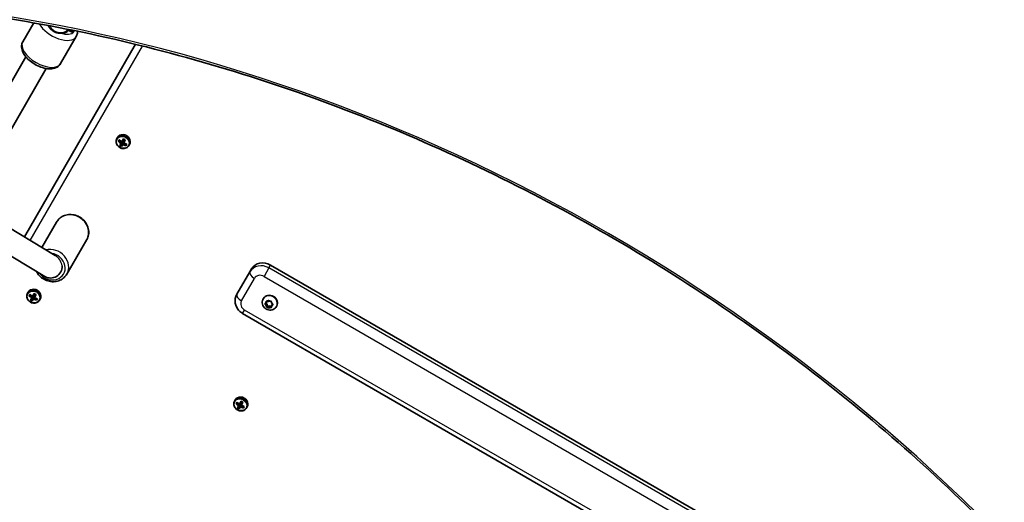
# Model space of a CAD drawing. Units: millimetres. Extents: x 763 to 12914, y -4585 to 4869.
# Drawn here: x 7994 to 8670, y 1431 to 1762 of the extents above; entities that cross this region are included whole.
import ezdxf

# ---------------------------------------------------------------- set-up
doc = ezdxf.new("R2010")
doc.units = ezdxf.units.MM
doc.layers.add('Widoczne (ISO)', color=7, linetype='Continuous', lineweight=35)
doc.layers.add('Widoczne wąskie (ISO)', color=7, linetype='Continuous', lineweight=25)

msp = doc.modelspace()

# ---------------------------------------------------------------- linework, layer by layer
at = {"layer": 'Widoczne (ISO)'}
for p, q in [((8003.41, 1760.23), (7995.9, 1747.23)), ((8032.59, 1750.77), (8021.88, 1732.23)), ((8026.71, 1754.59), (8027.37, 1755.73)), ((8027.58, 1755.09), (8027.88, 1755.63)), ((8030.17, 1753.59), (8027.58, 1755.09)), ((8030.17, 1753.59), (8030.64, 1754.4)), ((8030.99, 1755), (8030.64, 1754.4)), ((8073.38, 1745.53), (7997.02, 1613.26)), ((7908.36, 1581.61), (7998.03, 1736.92)), ((7922.22, 1573.61), (8011.89, 1728.92)), ((8060.96, 1681.52), (8060.52, 1680.74)), ((8061.52, 1678.87), (8062.15, 1679.95)), ((8062.25, 1679.76), (8061.8, 1678.97)), ((8061.89, 1679.13), (8063.29, 1678.99)), ((8062.47, 1676.02), (8063.36, 1677.57)), ((8063.58, 1677.55), (8062.76, 1676.12)), ((8063.7, 1675.77), (8062.84, 1676.27)), ((8063.94, 1678.57), (8063.49, 1677.8)), ((8063.58, 1677.55), (8064.2, 1678.62)), ((8063.62, 1675.62), (8064.44, 1677.05)), ((8064.57, 1676.87), (8063.68, 1675.32)), ((8063.98, 1678.65), (8065.08, 1680.55)), ((8065.05, 1678.1), (8064.19, 1678.6)), ((8065.2, 1680.36), (8064.2, 1678.62)), ((8065.07, 1678.12), (8064.44, 1677.05)), ((8064.7, 1677.1), (8065.15, 1677.87)), ((8065.72, 1679.25), (8064.85, 1679.75)), ((8065.07, 1678.12), (8066.07, 1679.86)), ((8066.29, 1679.85), (8065.19, 1677.95)), ((8065.84, 1677.52), (8066.65, 1676.38)), ((8067.02, 1677.01), (8066.57, 1676.22)), ((8067.24, 1677.01), (8066.62, 1675.93)), ((8069.19, 1676.77), (8068.74, 1675.99)), ((8018.21, 1600.51), (7958.64, 1636.36)), ((8019.08, 1623.48), (8009.02, 1606.04)), ((8011.17, 1586.07), (7958.21, 1617.95)), ((8039.87, 1611.48), (8026.15, 1587.72)), ((8151.78, 1589.31), (8142.88, 1573.91)), ((8152.92, 1591.29), (8151.78, 1589.31)), ((8166.03, 1593.99), (8495.12, 1403.99)), ((7999.68, 1575.36), (7999.23, 1574.59)), ((8000.23, 1572.71), (8000.86, 1573.79)), ((8000.97, 1573.6), (8000.51, 1572.82)), ((8000.6, 1572.97), (8002, 1572.84)), ((8001.18, 1569.87), (8002.07, 1571.42)), ((8002.29, 1571.39), (8001.47, 1569.97)), ((8002.42, 1569.61), (8001.55, 1570.11)), ((8002.65, 1572.41), (8002.2, 1571.64)), ((8002.29, 1571.39), (8002.91, 1572.47)), ((8002.33, 1569.47), (8003.15, 1570.89)), ((8003.28, 1570.72), (8002.39, 1569.17)), ((8002.69, 1572.49), (8003.79, 1574.4)), ((8003.76, 1571.94), (8002.9, 1572.44)), ((8003.91, 1574.2), (8002.91, 1572.47)), ((8003.78, 1571.97), (8003.15, 1570.89)), ((8003.42, 1570.94), (8003.86, 1571.71)), ((8004.43, 1573.1), (8003.56, 1573.6)), ((8003.78, 1571.97), (8004.78, 1573.7)), ((8005.01, 1573.7), (8003.91, 1571.79)), ((8004.55, 1571.36), (8005.36, 1570.22)), ((8005.73, 1570.85), (8005.28, 1570.07)), ((8005.95, 1570.85), (8005.33, 1569.77)), ((8007.9, 1570.61), (8007.45, 1569.84)), ((8160.96, 1570.71), (8161.12, 1571)), ((8162.31, 1567.53), (8163.22, 1568.13)), ((8163.22, 1568.13), (8163.38, 1569.21)), ((8163.22, 1568.13), (8163.68, 1568.92)), ((8163.68, 1568.92), (8163.75, 1569.43)), ((8163.8, 1569.4), (8164.9, 1568.9)), ((8164.9, 1568.9), (8165.98, 1569.21)), ((8166.41, 1568.94), (8166.59, 1567.84)), ((8163.04, 1566.47), (8162.31, 1567.07)), ((8163.5, 1567.26), (8162.79, 1567.84)), ((8163.04, 1566.47), (8163.5, 1567.26)), ((8163.42, 1565.2), (8163.24, 1566.3)), ((8163.49, 1564.83), (8163.94, 1565.61)), ((8163.94, 1565.61), (8163.7, 1567.1)), ((8164.94, 1565.24), (8163.85, 1564.93)), ((8165.39, 1566.04), (8163.94, 1565.61)), ((8164.94, 1565.24), (8165.39, 1566.04)), ((8166.03, 1564.74), (8164.94, 1565.24)), ((8166.54, 1565.51), (8165.39, 1566.04)), ((8166.61, 1566.01), (8166.45, 1564.94)), ((8166.59, 1567.84), (8167.52, 1567.08)), ((8166.61, 1566.01), (8167.07, 1566.8)), ((8167.53, 1566.61), (8166.61, 1566.01)), ((8167.51, 1567.09), (8167.07, 1566.8)), ((8170.05, 1565.46), (8170.22, 1565.75)), ((8146.82, 1560.73), (8475.91, 1370.73)), ((8141.73, 1501.41), (8141.28, 1500.63)), ((8144.75, 1498.54), (8145.85, 1500.44)), ((8142.29, 1498.76), (8142.91, 1499.84)), ((8143.02, 1499.64), (8142.57, 1498.86)), ((8142.66, 1499.01), (8144.05, 1498.88)), ((8143.23, 1495.91), (8144.13, 1497.46)), ((8144.34, 1497.43), (8143.52, 1496.01)), ((8144.47, 1495.66), (8143.6, 1496.16)), ((8144.7, 1498.46), (8144.26, 1497.69)), ((8144.34, 1497.43), (8144.96, 1498.51)), ((8144.39, 1495.51), (8145.21, 1496.93)), ((8145.34, 1496.76), (8144.44, 1495.21)), ((8145.82, 1497.99), (8144.95, 1498.49)), ((8145.96, 1500.25), (8144.96, 1498.51)), ((8145.83, 1498.01), (8145.21, 1496.93)), ((8145.47, 1496.99), (8145.91, 1497.76)), ((8146.48, 1499.14), (8145.62, 1499.64)), ((8145.83, 1498.01), (8146.83, 1499.75)), ((8147.06, 1499.74), (8145.96, 1497.84)), ((8146.6, 1497.41), (8147.42, 1496.26)), ((8147.78, 1496.89), (8147.33, 1496.11)), ((8148, 1496.9), (8147.38, 1495.82)), ((8149.96, 1496.66), (8149.51, 1495.88))]:
    msp.add_line(p, q, dxfattribs=at)
msp.add_arc((8020.21, 1759.34), 8.5, 330, 334.11994, dxfattribs=at)
for centre, major_axis, ratio, start_param, end_param in [((8065.08, 1679.15), (4.11, -2.37), 0.889317, 0, 3.141593), ((8066.09, 1680.89), (8.06, -4.65), 0.457291, 4.390747, 4.637107), ((8066.18, 1681.05), (-7.89, 4.56), 0.457291, 1.264302, 1.49392), ((8066.71, 1681.97), (-8.06, 4.65), 0.457291, 1.249155, 1.495514), ((8066.62, 1681.82), (7.89, -4.56), 0.457291, 4.405895, 4.635512), ((8033.41, 1778.33), (33.45, -103.26), 0.088208, 6.029549, 6.033353), ((8066.09, 1680.89), (8.06, -4.65), 0.457291, 4.787671, 5.034031), ((8066.18, 1681.05), (-7.89, 4.56), 0.457291, 1.647673, 1.87729), ((8099.38, 1584.53), (-33.45, 103.26), 0.088208, 0.408619, 0.412423), ((8067.71, 1683.7), (-7.67, 4.43), 0.457291, 1.491685, 1.649908), ((8066.62, 1681.82), (7.89, -4.56), 0.457291, 4.789266, 5.018883), ((8067.62, 1683.55), (7.55, -4.36), 0.457291, 4.653955, 4.770823), ((8066.71, 1681.97), (-8.06, 4.65), 0.457291, 1.646079, 1.892438), ((8065.09, 1679.17), (7.67, -4.43), 0.457291, 4.633278, 4.7915), ((8065.18, 1679.32), (7.55, -4.36), 0.457291, 4.653955, 4.770823), ((8161.58, 1586.29), (-8.66, 5), 0.889317, 4.712389, 6.283185), ((8015.3, 1592.92), (-4.13, -6.85), 0.945603, 0, 2.147172), ((8003.79, 1572.99), (4.11, -2.38), 0.889317, 0, 3.141593), ((8004.8, 1574.74), (8.06, -4.65), 0.457291, 4.390747, 4.637107), ((8004.89, 1574.89), (-7.89, 4.56), 0.457291, 1.264302, 1.49392), ((8005.42, 1575.82), (-8.06, 4.65), 0.457291, 1.249155, 1.495514), ((8005.33, 1575.66), (7.89, -4.56), 0.457291, 4.405895, 4.635512), ((8003.8, 1573.01), (7.67, -4.43), 0.457291, 4.633278, 4.7915), ((8003.89, 1573.16), (7.55, -4.36), 0.457291, 4.653955, 4.770823), ((7972.12, 1672.18), (33.45, -103.26), 0.088208, 6.029549, 6.033353), ((8004.8, 1574.74), (8.06, -4.65), 0.457291, 4.787671, 5.034031), ((8004.89, 1574.89), (-7.89, 4.56), 0.457291, 1.647673, 1.87729), ((8038.1, 1478.38), (-33.45, 103.26), 0.088208, 0.408619, 0.412423), ((8006.42, 1577.54), (-7.67, 4.43), 0.457291, 1.491685, 1.649908), ((8005.33, 1575.66), (7.89, -4.56), 0.457291, 4.789266, 5.018883), ((8006.33, 1577.4), (7.55, -4.36), 0.457291, 4.653955, 4.770823), ((8005.42, 1575.82), (-8.06, 4.65), 0.457291, 1.646079, 1.892438), ((8165.67, 1568.38), (-4.55, 2.63), 0.889317, 3.141593, 6.283185), ((8163.06, 1566.29), (-0.164, 0.095), 0.889317, 3.76971, 5.287311), ((8163.52, 1567.09), (-0.164, 0.095), 0.889317, 3.76971, 5.287311), ((8145.84, 1499.03), (4.11, -2.37), 0.889317, 0, 3.141593), ((8148.47, 1503.59), (-7.67, 4.43), 0.457291, 1.491685, 1.649908), ((8146.85, 1500.78), (8.06, -4.65), 0.457291, 4.390747, 4.637107), ((8146.94, 1500.94), (-7.89, 4.56), 0.457291, 1.264302, 1.49392), ((8147.47, 1501.86), (-8.06, 4.65), 0.457291, 1.249155, 1.495514), ((8147.39, 1501.71), (7.89, -4.56), 0.457291, 4.405895, 4.635512), ((8145.86, 1499.06), (7.67, -4.43), 0.457291, 4.633278, 4.7915), ((8145.94, 1499.2), (7.55, -4.36), 0.457291, 4.653955, 4.770823), ((8114.18, 1598.22), (33.45, -103.26), 0.088208, 6.029549, 6.033353), ((8146.85, 1500.78), (8.06, -4.65), 0.457291, 4.787671, 5.034031), ((8146.94, 1500.94), (-7.89, 4.56), 0.457291, 1.647673, 1.87729), ((8180.15, 1404.42), (-33.45, 103.26), 0.088208, 0.408619, 0.412423), ((8147.39, 1501.71), (7.89, -4.56), 0.457291, 4.789266, 5.018883), ((8148.39, 1503.44), (7.55, -4.36), 0.457291, 4.653955, 4.770823), ((8147.47, 1501.86), (-8.06, 4.65), 0.457291, 1.646079, 1.892438)]:
    msp.add_ellipse(centre, major_axis=major_axis, ratio=ratio, start_param=start_param, end_param=end_param, dxfattribs=at)
for points, knots in [([(8744.39, 1316.64), (8708.28, 1362.92), (8667.34, 1407.37), (8577.55, 1490.65), (8528.71, 1529.49), (8425.23, 1599.87), (8370.6, 1631.41), (8257.91, 1685.83), (8199.85, 1708.71), (8082.84, 1744.83), (8023.87, 1758.06), (7965.74, 1766.19)], [4.192373, 4.192373, 4.192373, 4.192373, 4.40038, 4.40038, 4.608386, 4.608386, 4.816392, 4.816392, 5.024398, 5.024398, 5.232405, 5.232405, 5.232405, 5.232405]), ([(8032.59, 1750.77), (8033.02, 1751.52), (8033.29, 1752.37), (8033.44, 1753.64), (8033.45, 1754.08), (8033.43, 1754.5)], [6.2831853, 6.2831853, 6.2831853, 6.2831853, 6.5008007, 6.5008007, 6.6117361, 6.6117361, 6.6117361, 6.6117361]), ([(8021.88, 1732.23), (8021.45, 1731.48), (8020.85, 1730.82), (8019.4, 1729.74), (8018.54, 1729.34), (8016.47, 1728.75), (8015.24, 1728.64), (8012.52, 1728.76), (8011.03, 1729.03), (8008.05, 1729.93), (8006.58, 1730.54), (8003.77, 1732.02), (8002.44, 1732.89), (8000, 1734.81), (7998.9, 1735.87), (7997.02, 1738.15), (7996.25, 1739.38), (7995.23, 1741.9), (7994.96, 1743.21), (7995.15, 1745.48), (7995.43, 1746.41), (7995.9, 1747.23)], [6.283185, 6.283185, 6.283185, 6.283185, 6.500801, 6.500801, 6.746125, 6.746125, 7.063841, 7.063841, 7.425818, 7.425818, 7.780794, 7.780794, 8.129739, 8.129739, 8.481128, 8.481128, 8.841772, 8.841772, 9.186896, 9.186896, 9.424778, 9.424778, 9.424778, 9.424778]), ([(8060.52, 1680.74), (8060.29, 1680.35), (8060.13, 1679.92), (8059.97, 1679.02), (8059.97, 1678.56), (8060.12, 1677.63), (8060.27, 1677.17), (8060.72, 1676.3), (8061.02, 1675.89), (8061.72, 1675.17), (8062.13, 1674.86), (8063.03, 1674.36), (8063.51, 1674.18), (8064.5, 1673.97), (8065, 1673.94), (8065.98, 1674.03), (8066.46, 1674.16), (8067.33, 1674.54), (8067.72, 1674.8), (8068.33, 1675.38), (8068.56, 1675.67), (8068.74, 1675.99)], [4.712389, 4.712389, 4.712389, 4.712389, 5.02418, 5.02418, 5.338155, 5.338155, 5.656914, 5.656914, 5.980002, 5.980002, 6.305539, 6.305539, 6.63175, 6.63175, 6.95706, 6.95706, 7.279614, 7.279614, 7.597555, 7.597555, 7.853982, 7.853982, 7.853982, 7.853982]), ([(8039.87, 1611.48), (8040.44, 1612.47), (8040.83, 1613.56), (8041.25, 1615.83), (8041.26, 1617.01), (8040.9, 1619.36), (8040.53, 1620.52), (8039.41, 1622.73), (8038.67, 1623.77), (8036.89, 1625.6), (8035.86, 1626.39), (8033.6, 1627.65), (8032.37, 1628.11), (8029.86, 1628.65), (8028.58, 1628.73), (8026.09, 1628.48), (8024.88, 1628.17), (8022.68, 1627.18), (8021.68, 1626.51), (8020.14, 1625.04), (8019.55, 1624.29), (8019.08, 1623.48)], [4.712389, 4.712389, 4.712389, 4.712389, 5.020006, 5.020006, 5.330739, 5.330739, 5.648544, 5.648544, 5.973121, 5.973121, 6.30173, 6.30173, 6.631498, 6.631498, 6.959792, 6.959792, 7.283616, 7.283616, 7.600259, 7.600259, 7.853982, 7.853982, 7.853982, 7.853982]), ([(8005.21, 1589.65), (8005.23, 1589.63), (8005.24, 1589.6), (8005.82, 1588.46), (8006.56, 1587.43), (8008.33, 1585.59), (8009.37, 1584.8), (8011.63, 1583.55), (8012.85, 1583.08), (8015.36, 1582.55), (8016.65, 1582.47), (8019.14, 1582.71), (8020.35, 1583.02), (8022.55, 1584.01), (8023.55, 1584.68), (8025.09, 1586.15), (8025.68, 1586.9), (8026.15, 1587.72)], [2.499382, 2.499382, 2.499382, 2.499382, 2.506952, 2.506952, 2.831529, 2.831529, 3.160137, 3.160137, 3.489905, 3.489905, 3.818199, 3.818199, 4.142024, 4.142024, 4.458666, 4.458666, 4.712389, 4.712389, 4.712389, 4.712389]), ([(7999.23, 1574.59), (7999, 1574.2), (7998.85, 1573.77), (7998.69, 1572.87), (7998.68, 1572.4), (7998.83, 1571.47), (7998.99, 1571.01), (7999.43, 1570.14), (7999.73, 1569.73), (8000.44, 1569.01), (8000.85, 1568.7), (8001.74, 1568.21), (8002.22, 1568.03), (8003.21, 1567.82), (8003.72, 1567.79), (8004.7, 1567.88), (8005.17, 1568), (8006.04, 1568.39), (8006.43, 1568.65), (8007.04, 1569.22), (8007.27, 1569.52), (8007.45, 1569.84)], [4.712389, 4.712389, 4.712389, 4.712389, 5.02418, 5.02418, 5.338155, 5.338155, 5.656914, 5.656914, 5.980002, 5.980002, 6.305539, 6.305539, 6.63175, 6.63175, 6.95706, 6.95706, 7.279614, 7.279614, 7.597555, 7.597555, 7.853982, 7.853982, 7.853982, 7.853982]), ([(8146.82, 1560.73), (8145.96, 1561.22), (8145.17, 1561.84), (8143.8, 1563.27), (8143.21, 1564.09), (8142.29, 1565.88), (8141.96, 1566.85), (8141.63, 1568.87), (8141.63, 1569.92), (8141.98, 1571.93), (8142.32, 1572.89), (8142.83, 1573.81), (8142.86, 1573.86), (8142.88, 1573.91)], [1.570796, 1.570796, 1.570796, 1.570796, 1.884956, 1.884956, 2.199115, 2.199115, 2.513274, 2.513274, 2.827131, 2.827131, 3.12532, 3.12532, 3.141593, 3.141593, 3.141593, 3.141593]), ([(8170.05, 1565.46), (8169.79, 1565.02), (8169.46, 1564.61), (8168.69, 1563.93), (8168.24, 1563.66), (8167.28, 1563.25), (8166.76, 1563.12), (8165.68, 1563.03), (8165.13, 1563.07), (8164.04, 1563.31), (8163.51, 1563.52), (8162.52, 1564.09), (8162.07, 1564.45), (8161.3, 1565.3), (8160.98, 1565.79), (8160.53, 1566.82), (8160.39, 1567.37), (8160.3, 1568.46), (8160.34, 1569.01), (8160.58, 1569.94), (8160.74, 1570.34), (8160.96, 1570.71)], [0.483919, 0.483919, 0.483919, 0.483919, 0.776147, 0.776147, 1.073854, 1.073854, 1.385718, 1.385718, 1.714638, 1.714638, 2.05659, 2.05659, 2.403225, 2.403225, 2.744943, 2.744943, 3.072786, 3.072786, 3.382613, 3.382613, 3.625511, 3.625511, 3.625511, 3.625511]), ([(8141.28, 1500.63), (8141.06, 1500.24), (8140.9, 1499.81), (8140.74, 1498.91), (8140.74, 1498.45), (8140.89, 1497.52), (8141.04, 1497.05), (8141.49, 1496.18), (8141.78, 1495.78), (8142.49, 1495.06), (8142.9, 1494.75), (8143.79, 1494.25), (8144.28, 1494.07), (8145.26, 1493.86), (8145.77, 1493.83), (8146.75, 1493.92), (8147.22, 1494.04), (8148.09, 1494.43), (8148.48, 1494.69), (8149.09, 1495.27), (8149.32, 1495.56), (8149.51, 1495.88)], [4.712389, 4.712389, 4.712389, 4.712389, 5.02418, 5.02418, 5.338155, 5.338155, 5.656914, 5.656914, 5.980002, 5.980002, 6.305539, 6.305539, 6.63175, 6.63175, 6.95706, 6.95706, 7.279614, 7.279614, 7.597555, 7.597555, 7.853982, 7.853982, 7.853982, 7.853982])]:
    msp.add_open_spline(points, degree=3, knots=knots, dxfattribs=at)
for points in [[(8061.52, 1678.87), (8061.62, 1678.9), (8061.71, 1678.94), (8061.8, 1678.97)], [(8062.15, 1679.95), (8062.18, 1679.88), (8062.22, 1679.82), (8062.25, 1679.76)], [(8063.36, 1677.57), (8063.41, 1677.59), (8063.46, 1677.61), (8063.51, 1677.63)], [(8063.98, 1678.65), (8064, 1678.62), (8064.02, 1678.59), (8064.04, 1678.56)], [(8064.57, 1676.87), (8064.57, 1676.93), (8064.56, 1676.98), (8064.55, 1677.03)], [(8065.08, 1680.55), (8065.12, 1680.49), (8065.16, 1680.42), (8065.19, 1680.36)], [(8065.19, 1677.95), (8065.16, 1677.95), (8065.12, 1677.95), (8065.08, 1677.96)], [(8066.29, 1679.85), (8066.22, 1679.85), (8066.15, 1679.85), (8066.07, 1679.85)], [(8066.57, 1676.22), (8066.58, 1676.12), (8066.6, 1676.03), (8066.62, 1675.93)], [(8067.02, 1677.01), (8067.09, 1677.01), (8067.16, 1677.01), (8067.24, 1677.01)], [(8062.75, 1676.12), (8062.65, 1676.09), (8062.56, 1676.06), (8062.47, 1676.02)], [(8063.63, 1675.62), (8063.64, 1675.52), (8063.66, 1675.42), (8063.68, 1675.32)], [(8000.23, 1572.71), (8000.33, 1572.75), (8000.42, 1572.78), (8000.51, 1572.82)], [(8000.86, 1573.79), (8000.89, 1573.73), (8000.93, 1573.66), (8000.97, 1573.6)], [(8001.46, 1569.97), (8001.36, 1569.94), (8001.27, 1569.9), (8001.18, 1569.87)], [(8002.07, 1571.42), (8002.12, 1571.44), (8002.17, 1571.46), (8002.22, 1571.48)], [(8002.34, 1569.46), (8002.36, 1569.36), (8002.37, 1569.27), (8002.39, 1569.17)], [(8002.69, 1572.49), (8002.71, 1572.46), (8002.74, 1572.43), (8002.76, 1572.4)], [(8003.28, 1570.72), (8003.28, 1570.77), (8003.27, 1570.82), (8003.26, 1570.88)], [(8003.79, 1574.4), (8003.83, 1574.33), (8003.87, 1574.27), (8003.9, 1574.21)], [(8003.91, 1571.79), (8003.87, 1571.8), (8003.83, 1571.8), (8003.8, 1571.8)], [(8005.01, 1573.7), (8004.93, 1573.7), (8004.86, 1573.7), (8004.78, 1573.7)], [(8005.28, 1570.07), (8005.29, 1569.97), (8005.31, 1569.87), (8005.33, 1569.77)], [(8005.73, 1570.85), (8005.8, 1570.85), (8005.88, 1570.85), (8005.95, 1570.85)], [(8163.38, 1569.21), (8163.4, 1569.32), (8163.42, 1569.45), (8163.44, 1569.58)], [(8163.44, 1569.58), (8163.56, 1569.52), (8163.69, 1569.46), (8163.8, 1569.4)], [(8165.98, 1569.21), (8166.1, 1569.25), (8166.23, 1569.29), (8166.36, 1569.33)], [(8166.36, 1569.33), (8166.37, 1569.19), (8166.39, 1569.06), (8166.41, 1568.94)], [(8162, 1567.33), (8162.1, 1567.4), (8162.21, 1567.46), (8162.31, 1567.53)], [(8162.31, 1567.07), (8162.21, 1567.15), (8162.11, 1567.24), (8162, 1567.33)], [(8163.49, 1564.83), (8163.46, 1564.95), (8163.44, 1565.08), (8163.42, 1565.2)], [(8163.85, 1564.93), (8163.73, 1564.9), (8163.61, 1564.86), (8163.49, 1564.83)], [(8166.41, 1564.58), (8166.27, 1564.63), (8166.15, 1564.69), (8166.03, 1564.74)], [(8166.45, 1564.94), (8166.44, 1564.82), (8166.42, 1564.7), (8166.41, 1564.58)], [(8167.52, 1567.08), (8167.62, 1567), (8167.73, 1566.91), (8167.84, 1566.83)], [(8167.84, 1566.83), (8167.73, 1566.75), (8167.63, 1566.68), (8167.53, 1566.61)], [(8145.85, 1500.44), (8145.88, 1500.38), (8145.92, 1500.31), (8145.96, 1500.25)], [(8142.29, 1498.76), (8142.38, 1498.79), (8142.47, 1498.83), (8142.57, 1498.86)], [(8142.91, 1499.84), (8142.95, 1499.77), (8142.98, 1499.71), (8143.02, 1499.64)], [(8143.51, 1496.01), (8143.42, 1495.98), (8143.33, 1495.95), (8143.23, 1495.91)], [(8144.13, 1497.46), (8144.18, 1497.48), (8144.23, 1497.5), (8144.28, 1497.52)], [(8144.39, 1495.5), (8144.41, 1495.41), (8144.43, 1495.31), (8144.44, 1495.21)], [(8144.75, 1498.54), (8144.77, 1498.51), (8144.79, 1498.48), (8144.81, 1498.45)], [(8145.34, 1496.76), (8145.33, 1496.81), (8145.32, 1496.87), (8145.32, 1496.92)], [(8145.96, 1497.84), (8145.92, 1497.84), (8145.89, 1497.84), (8145.85, 1497.85)], [(8147.06, 1499.74), (8146.99, 1499.74), (8146.91, 1499.74), (8146.84, 1499.74)], [(8147.33, 1496.11), (8147.35, 1496.01), (8147.36, 1495.92), (8147.38, 1495.82)], [(8147.78, 1496.89), (8147.86, 1496.89), (8147.93, 1496.9), (8148, 1496.9)]]:
    msp.add_open_spline(points, degree=3, dxfattribs=at)
for points, weights in [([(8063.49, 1677.8), (8063.5, 1677.72), (8063.51, 1677.63)], [1, 0.999996409341, 0.999996436384]), ([(8064.04, 1678.56), (8063.99, 1678.56), (8063.94, 1678.57)], [0.999996436383, 0.99999640934, 1]), ([(8064.2, 1678.62), (8064.12, 1678.59), (8064.04, 1678.56)], [1, 0.999996409343, 0.999996436386]), ([(8064.44, 1677.05), (8064.5, 1677.04), (8064.55, 1677.03)], [1, 0.999996409343, 0.999996436386]), ([(8064.55, 1677.03), (8064.63, 1677.07), (8064.7, 1677.1)], [0.999996436385, 0.999996409341, 1]), ([(8065.15, 1677.87), (8065.12, 1677.91), (8065.08, 1677.96)], [1, 0.999996409341, 0.999996436384]), ([(8062.75, 1676.12), (8062.75, 1676.12), (8062.76, 1676.12)], [1.08460634688, 1.08467217646, 1.08473776235]), ([(8063.62, 1675.62), (8063.62, 1675.62), (8063.63, 1675.62)], [1.08473776235, 1.08467217646, 1.08460634688]), ([(8001.46, 1569.97), (8001.46, 1569.97), (8001.47, 1569.97)], [1.08460634688, 1.08467217646, 1.08473776235]), ([(8002.2, 1571.64), (8002.21, 1571.56), (8002.22, 1571.48)], [1, 0.999996409341, 0.999996436384]), ([(8002.33, 1569.47), (8002.34, 1569.46), (8002.34, 1569.46)], [1.08473776235, 1.08467217646, 1.08460634688]), ([(8002.76, 1572.4), (8002.7, 1572.41), (8002.65, 1572.41)], [0.999996436383, 0.99999640934, 1]), ([(8002.91, 1572.47), (8002.83, 1572.43), (8002.76, 1572.4)], [1, 0.999996409343, 0.999996436386]), ([(8003.15, 1570.89), (8003.21, 1570.88), (8003.26, 1570.88)], [1, 0.999996409343, 0.999996436386]), ([(8003.26, 1570.88), (8003.34, 1570.91), (8003.42, 1570.94)], [0.999996436385, 0.999996409341, 1]), ([(8003.86, 1571.71), (8003.83, 1571.76), (8003.8, 1571.8)], [1, 0.999996409341, 0.999996436384]), ([(8143.51, 1496.01), (8143.52, 1496.01), (8143.52, 1496.01)], [1.08460634688, 1.08467217646, 1.08473776235]), ([(8144.26, 1497.69), (8144.27, 1497.6), (8144.28, 1497.52)], [1, 0.999996409341, 0.999996436384]), ([(8144.39, 1495.51), (8144.39, 1495.51), (8144.39, 1495.5)], [1.08473776235, 1.08467217646, 1.08460634688]), ([(8144.81, 1498.45), (8144.76, 1498.45), (8144.7, 1498.46)], [0.999996436383, 0.99999640934, 1]), ([(8144.96, 1498.51), (8144.89, 1498.48), (8144.81, 1498.45)], [1, 0.999996409343, 0.999996436386]), ([(8145.21, 1496.93), (8145.26, 1496.93), (8145.32, 1496.92)], [1, 0.999996409343, 0.999996436386]), ([(8145.32, 1496.92), (8145.39, 1496.95), (8145.47, 1496.99)], [0.999996436385, 0.999996409341, 1]), ([(8145.91, 1497.76), (8145.88, 1497.8), (8145.85, 1497.85)], [1, 0.999996409341, 0.999996436384])]:
    msp.add_rational_spline(points, weights, degree=2, dxfattribs=at)
at = {"layer": 'Widoczne wąskie (ISO)'}
for p, q in [((8030.64, 1754.4), (8028.84, 1755.43)), ((8001.09, 1610.81), (8078.19, 1744.35)), ((8164.88, 1592.01), (8161.52, 1586.18)), ((8164.88, 1592.01), (8166.03, 1593.99)), ((8493.97, 1402.01), (8164.88, 1592.01)), ((8146.07, 1569.43), (8154.96, 1584.83)), ((8161.52, 1586.18), (8490.61, 1396.18)), ((8146.82, 1560.73), (8148.18, 1563.08)), ((8477.27, 1373.08), (8148.18, 1563.08)), ((8163.24, 1566.3), (8163.7, 1567.1))]:
    msp.add_line(p, q, dxfattribs=at)
for centre, major_axis, ratio, start_param, end_param in [((8076.99, 1059.77), (-786.13, 453.87), 0.707111, 4.192373, 5.232405), ((8019.6, 1758.27), (12.99, -7.5), 0.516698, 3.854767, 6.283185), ((8021.18, 1761), (6.93, -4), 0.896624, 4.093422, 6.06732), ((8020.88, 1760.49), (10.39, -6), 0.516698, 5.215598, 6.356221), ((8020.84, 1760.43), (6.93, -4), 0.979728, 5.562363, 6.177903), ((8008.89, 1739.73), (12.99, -7.5), 0.516698, 3.141593, 6.283185), ((8064.63, 1678.37), (4.11, -2.37), 0.889317, 0, 3.141593), ((8029.47, 1617.48), (-10.39, 6), 0.889317, 3.141593, 6.283185), ((8015.3, 1592.92), (8.66, -5), 0.889317, 4.239802, 8.285615), ((8015.75, 1593.72), (10.39, -6), 0.889317, 0, 2.395063), ((8015.3, 1592.92), (3.94, -8.12), 0.833682, 1.239305, 2.233726), ((8156.11, 1586.81), (-4.33, 2.5), 0.457291, 0, 1.570796), ((8160.44, 1584.31), (-8.66, 5), 0.889317, 4.712389, 6.283185), ((8159.29, 1582.33), (-4.33, 2.5), 0.889317, 4.712389, 6.283185), ((8003.34, 1572.21), (4.11, -2.38), 0.889317, 0, 3.141593), ((8147.21, 1571.41), (-4.33, 2.5), 0.457291, 0, 1.570796), ((8150.4, 1566.93), (-4.33, 2.5), 0.889317, 0, 1.570796), ((8165.5, 1568.09), (4.55, -2.62), 0.889317, 0, 3.141593), ((8164.92, 1567.07), (-2.33, 1.34), 0.889317, 5.814458, 6.672552), ((8164.92, 1567.07), (2.33, -1.35), 0.889317, 1.625668, 2.483762), ((8164.92, 1567.07), (2.33, -1.34), 0.889317, 0.578471, 1.436564), ((8164.92, 1567.07), (-2.33, 1.34), 0.889317, 0.578471, 1.436564), ((8164.92, 1567.07), (-2.33, 1.35), 0.889317, 1.625668, 2.483762), ((8164.92, 1567.07), (2.33, -1.34), 0.889317, 5.814458, 6.672552), ((8145.39, 1498.26), (4.11, -2.37), 0.889317, 0, 3.141593)]:
    msp.add_ellipse(centre, major_axis=major_axis, ratio=ratio, start_param=start_param, end_param=end_param, dxfattribs=at)
for centre in [(8064.53, 1678.2), (8003.24, 1572.04), (8145.29, 1498.08)]:
    msp.add_ellipse(centre, major_axis=(-3.89, 2.25), ratio=0.889317, dxfattribs=at)
for points, knots in [([(8023.18, 1752.9), (8022.7, 1752.83), (8022.14, 1752.8), (8020.8, 1752.88), (8020.02, 1753.01), (8018.55, 1753.48), (8017.86, 1753.78), (8017.22, 1754.15), (8016.4, 1754.62), (8015.65, 1755.21), (8014.43, 1756.48), (8013.95, 1757.14), (8013.46, 1758.01), (8013.35, 1758.24), (8013.25, 1758.45)], [3.304206, 3.304206, 3.304206, 3.304206, 3.514484, 3.514484, 3.766239, 3.766239, 3.989872, 3.989872, 3.989872, 4.273806, 4.273806, 4.539597, 4.539597, 4.638674, 4.638674, 4.638674, 4.638674]), ([(8026.71, 1754.59), (8026.56, 1754.34), (8026.35, 1754.09), (8025.83, 1753.68), (8025.51, 1753.51), (8024.86, 1753.25), (8024.41, 1753.13), (8023.88, 1753.02), (8023.71, 1752.99), (8023.54, 1752.96), (8023.5, 1752.95), (8023.46, 1752.94)], [3.1740725, 3.1740725, 3.1740725, 3.1740725, 3.3426799, 3.3426799, 3.5112874, 3.5112874, 3.6903053, 3.6903053, 3.7528442, 3.7528442, 3.7687658, 3.7687658, 3.7687658, 3.7687658])]:
    msp.add_open_spline(points, degree=3, knots=knots, dxfattribs=at)
msp.add_open_spline([(8023.46, 1752.94), (8023.37, 1752.93), (8023.27, 1752.91), (8023.18, 1752.9)], degree=3, dxfattribs=at)

doc.saveas('drawing.dxf')
